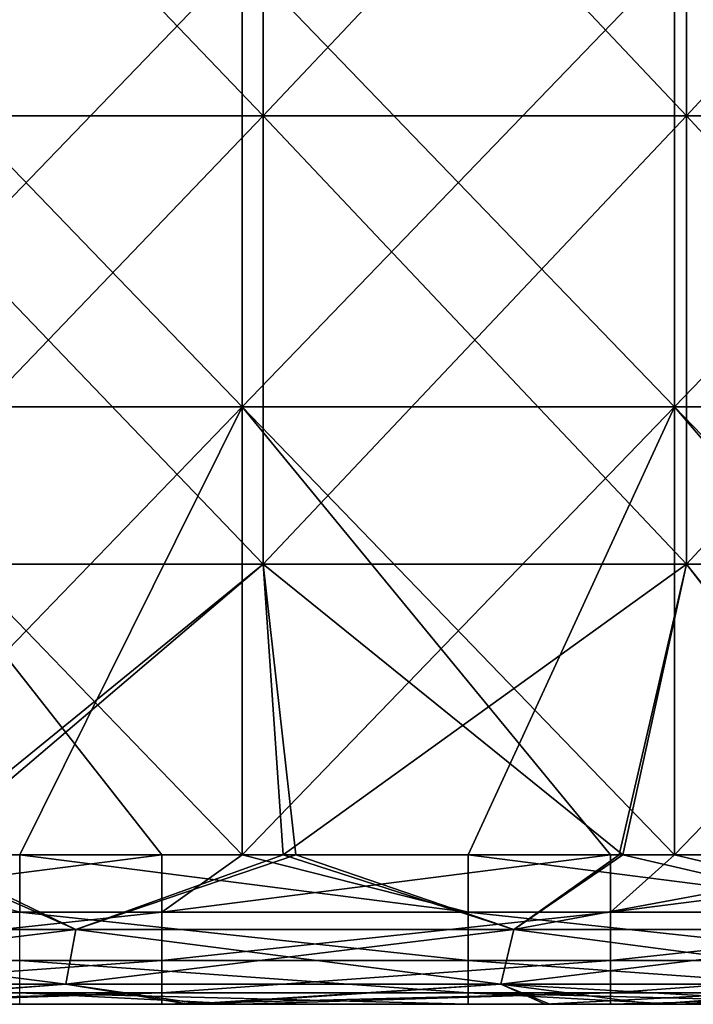
# Model space of a CAD drawing. Units: millimetres. Extents: x -42 to 42, y 0 to 105.
# Drawn here: x 12 to 16, y 0 to 7 of the extents above; entities that cross this region are included whole.
import ezdxf

# ---------------------------------------------------------------- set-up
doc = ezdxf.new("R2010")
doc.units = ezdxf.units.MM
doc.header["$LTSCALE"] = 67.901235
for name, color, linetype in [('3', 7, 'CONTINUOUS'), ('38', 7, 'CONTINUOUS'), ('41', 7, 'CONTINUOUS'), ('5', 7, 'CONTINUOUS'), ('50', 7, 'CONTINUOUS'), ('52', 7, 'CONTINUOUS'), ('56', 7, 'CONTINUOUS'), ('85', 7, 'CONTINUOUS'), ('88', 7, 'CONTINUOUS'), ('9', 7, 'CONTINUOUS')]:
    doc.layers.add(name, color=color, linetype=linetype)

msp = doc.modelspace()

# ---------------------------------------------------------------- linework, layer by layer
at = {"layer": '3', "linetype": 'Continuous'}
for points in [[(10.2861, 8.9521, -389.738), (13.1653, 8.9521, -389.2096), (10.2861, 5.9491, -389.738), (10.2861, 8.9521, -389.738)], [(10.2861, 5.9491, -389.738), (13.1653, 8.9521, -389.2096), (13.1653, 5.9491, -389.2096), (10.2861, 5.9491, -389.738)], [(13.1653, 8.9521, -389.2096), (15.9995, 8.9521, -388.5268), (13.1653, 5.9491, -389.2096), (13.1653, 8.9521, -389.2096)], [(13.1653, 5.9491, -389.2096), (15.9995, 8.9521, -388.5268), (15.9995, 5.9491, -388.5267), (13.1653, 5.9491, -389.2096)], [(15.9995, 8.9521, -388.5268), (18.7791, 8.9521, -387.6797), (15.9995, 5.9491, -388.5267), (15.9995, 8.9521, -388.5268)], [(15.9995, 5.9491, -388.5267), (18.7791, 8.9521, -387.6797), (18.7792, 5.9491, -387.6797), (15.9995, 5.9491, -388.5267)], [(13.1653, 2.9461, -389.2096), (10.2861, 2.9461, -389.738), (13.1653, 5.9491, -389.2096), (13.1653, 2.9461, -389.2096)], [(10.2861, 2.9461, -389.738), (10.2861, 5.9491, -389.738), (13.1653, 5.9491, -389.2096), (10.2861, 2.9461, -389.738)], [(15.9995, 2.9461, -388.5267), (13.1653, 2.9461, -389.2096), (15.9995, 5.9491, -388.5267), (15.9995, 2.9461, -388.5267)], [(13.1653, 2.9461, -389.2096), (13.1653, 5.9491, -389.2096), (15.9995, 5.9491, -388.5267), (13.1653, 2.9461, -389.2096)], [(18.7792, 2.9461, -387.6797), (15.9995, 2.9461, -388.5267), (18.7792, 5.9491, -387.6797), (18.7792, 2.9461, -387.6797)], [(15.9995, 2.9461, -388.5267), (15.9995, 5.9491, -388.5267), (18.7792, 5.9491, -387.6797), (15.9995, 2.9461, -388.5267)], [(13.1653, 2.9461, -389.2096), (10.7758, 1, -389.6591), (10.2861, 2.9461, -389.738), (13.1653, 2.9461, -389.2096)], [(13.2997, 1, -389.1811), (10.7758, 1, -389.6591), (13.1653, 2.9461, -389.2096), (13.2997, 1, -389.1811)], [(15.9995, 2.9461, -388.5267), (13.2997, 1, -389.1811), (13.1653, 2.9461, -389.2096), (15.9995, 2.9461, -388.5267)], [(15.5498, 1, -388.6467), (13.2997, 1, -389.1811), (15.9995, 2.9461, -388.5267), (15.5498, 1, -388.6467)], [(17.5401, 1, -388.0805), (15.5498, 1, -388.6467), (15.9995, 2.9461, -388.5267), (17.5401, 1, -388.0805)], [(18.7792, 2.9461, -387.6797), (17.5401, 1, -388.0805), (15.9995, 2.9461, -388.5267), (18.7792, 2.9461, -387.6797)]]:
    msp.add_3dface(points, dxfattribs=at)
at = {"layer": '38', "linetype": 'Continuous'}
for points in [[(12.488, 1, -335.5), (10.1316, 1, -335.5), (9.485, 0.6173, -335.5761), (12.488, 1, -335.5)], [(12.488, 0.6173, -335.5761), (12.488, 1, -335.5), (9.485, 0.6173, -335.5761), (12.488, 0.6173, -335.5761)], [(15.491, 1, -335.5), (13.0263, 1, -335.5), (12.488, 0.6173, -335.5761), (15.491, 1, -335.5)], [(15.491, 0.6173, -335.5761), (15.491, 1, -335.5), (12.488, 0.6173, -335.5761), (15.491, 0.6173, -335.5761)], [(13.0263, 1, -335.5), (12.488, 1, -335.5), (12.488, 0.6173, -335.5761), (13.0263, 1, -335.5)], [(18.494, 1, -335.5), (15.9211, 1, -335.5), (15.491, 0.6173, -335.5761), (18.494, 1, -335.5)], [(18.494, 0.6173, -335.5761), (18.494, 1, -335.5), (15.491, 0.6173, -335.5761), (18.494, 0.6173, -335.5761)], [(15.9211, 1, -335.5), (15.491, 1, -335.5), (15.491, 0.6173, -335.5761), (15.9211, 1, -335.5)], [(12.488, 0.2929, -335.7929), (12.488, 0.6173, -335.5761), (9.485, 0.2929, -335.7929), (12.488, 0.2929, -335.7929)], [(9.485, 0.2929, -335.7929), (12.488, 0.6173, -335.5761), (9.485, 0.6173, -335.5761), (9.485, 0.2929, -335.7929)], [(15.491, 0.2929, -335.7929), (15.491, 0.6173, -335.5761), (12.488, 0.2929, -335.7929), (15.491, 0.2929, -335.7929)], [(12.488, 0.2929, -335.7929), (15.491, 0.6173, -335.5761), (12.488, 0.6173, -335.5761), (12.488, 0.2929, -335.7929)], [(18.494, 0.2929, -335.7929), (18.494, 0.6173, -335.5761), (15.491, 0.2929, -335.7929), (18.494, 0.2929, -335.7929)], [(15.491, 0.2929, -335.7929), (18.494, 0.6173, -335.5761), (15.491, 0.6173, -335.5761), (15.491, 0.2929, -335.7929)], [(12.488, 0.0761, -336.1173), (12.488, 0.2929, -335.7929), (9.485, 0.0761, -336.1173), (12.488, 0.0761, -336.1173)], [(9.485, 0.0761, -336.1173), (12.488, 0.2929, -335.7929), (9.485, 0.2929, -335.7929), (9.485, 0.0761, -336.1173)], [(15.491, 0.0761, -336.1173), (15.491, 0.2929, -335.7929), (12.488, 0.0761, -336.1173), (15.491, 0.0761, -336.1173)], [(12.488, 0.0761, -336.1173), (15.491, 0.2929, -335.7929), (12.488, 0.2929, -335.7929), (12.488, 0.0761, -336.1173)], [(18.494, 0.0761, -336.1173), (18.494, 0.2929, -335.7929), (15.491, 0.0761, -336.1173), (18.494, 0.0761, -336.1173)], [(15.491, 0.0761, -336.1173), (18.494, 0.2929, -335.7929), (15.491, 0.2929, -335.7929), (15.491, 0.0761, -336.1173)], [(9.485, 0, -336.5), (10.1316, 0, -336.5), (12.488, 0.0761, -336.1173), (9.485, 0, -336.5)], [(9.485, 0, -336.5), (12.488, 0.0761, -336.1173), (9.485, 0.0761, -336.1173), (9.485, 0, -336.5)], [(10.1316, 0, -336.5), (12.488, 0, -336.5), (12.488, 0.0761, -336.1173), (10.1316, 0, -336.5)], [(12.488, 0, -336.5), (13.0263, 0, -336.5), (15.491, 0.0761, -336.1173), (12.488, 0, -336.5)], [(12.488, 0, -336.5), (15.491, 0.0761, -336.1173), (12.488, 0.0761, -336.1173), (12.488, 0, -336.5)], [(13.0263, 0, -336.5), (15.491, 0, -336.5), (15.491, 0.0761, -336.1173), (13.0263, 0, -336.5)], [(15.491, 0, -336.5), (15.9211, 0, -336.5), (18.494, 0.0761, -336.1173), (15.491, 0, -336.5)], [(15.491, 0, -336.5), (18.494, 0.0761, -336.1173), (15.491, 0.0761, -336.1173), (15.491, 0, -336.5)], [(15.9211, 0, -336.5), (18.494, 0, -336.5), (18.494, 0.0761, -336.1173), (15.9211, 0, -336.5)]]:
    msp.add_3dface(points, dxfattribs=at)
at = {"layer": '41', "linetype": 'Continuous'}
for points in [[(10.7758, 1, -389.6591), (11.9129, 0.5005, -389.3228), (8.9537, 0.5005, -389.7962), (10.7758, 1, -389.6591)], [(10.7758, 1, -389.6591), (13.2997, 1, -389.1811), (11.9129, 0.5005, -389.3228), (10.7758, 1, -389.6591)], [(13.2997, 1, -389.1811), (14.8442, 0.5005, -388.6881), (11.9129, 0.5005, -389.3228), (13.2997, 1, -389.1811)], [(13.2997, 1, -389.1811), (15.5498, 1, -388.6467), (14.8442, 0.5005, -388.6881), (13.2997, 1, -389.1811)], [(15.5498, 1, -388.6467), (17.5401, 1, -388.0805), (14.8442, 0.5005, -388.6881), (15.5498, 1, -388.6467)], [(17.5401, 1, -388.0805), (17.7351, 0.5005, -387.8798), (14.8442, 0.5005, -388.6881), (17.5401, 1, -388.0805)], [(11.8455, 0.134, -388.9628), (8.9052, 0.134, -389.4331), (11.9129, 0.5005, -389.3228), (11.8455, 0.134, -388.9628)], [(11.9129, 0.5005, -389.3228), (8.9052, 0.134, -389.4331), (8.9537, 0.5005, -389.7962), (11.9129, 0.5005, -389.3228)], [(14.7564, 0.134, -388.3325), (11.8455, 0.134, -388.9628), (14.8442, 0.5005, -388.6881), (14.7564, 0.134, -388.3325)], [(14.8442, 0.5005, -388.6881), (11.8455, 0.134, -388.9628), (11.9129, 0.5005, -389.3228), (14.8442, 0.5005, -388.6881)], [(17.6254, 0.134, -387.5303), (14.7564, 0.134, -388.3325), (17.7351, 0.5005, -387.8798), (17.6254, 0.134, -387.5303)], [(17.7351, 0.5005, -387.8798), (14.7564, 0.134, -388.3325), (14.8442, 0.5005, -388.6881), (17.7351, 0.5005, -387.8798)], [(11.8455, 0.134, -388.9628), (10.0144, 0, -388.7678), (8.9052, 0.134, -389.4331), (11.8455, 0.134, -388.9628)], [(12.668, 0, -388.2914), (10.0144, 0, -388.7678), (11.8455, 0.134, -388.9628), (12.668, 0, -388.2914)], [(14.7564, 0.134, -388.3325), (12.668, 0, -388.2914), (11.8455, 0.134, -388.9628), (14.7564, 0.134, -388.3325)], [(15.0532, 0, -387.7425), (12.668, 0, -388.2914), (14.7564, 0.134, -388.3325), (15.0532, 0, -387.7425)], [(17.6254, 0.134, -387.5303), (15.0532, 0, -387.7425), (14.7564, 0.134, -388.3325), (17.6254, 0.134, -387.5303)], [(15.7724, 0, -387.5522), (15.0532, 0, -387.7425), (17.6254, 0.134, -387.5303), (15.7724, 0, -387.5522)], [(17.1362, 0, -387.1585), (15.7724, 0, -387.5522), (17.6254, 0.134, -387.5303), (17.1362, 0, -387.1585)]]:
    msp.add_3dface(points, dxfattribs=at)
at = {"layer": '5', "linetype": 'Continuous'}
for points in [[(11.5904, 0, -372.533), (10.1596, 0, -369.53), (8.6924, 0, -372.533), (11.5904, 0, -372.533)], [(11.5904, 0, -372.533), (8.6924, 0, -372.533), (8.8438, 0, -375.536), (11.5904, 0, -372.533)], [(11.5959, 0, -366.527), (8.7953, 0, -363.524), (8.6983, 0, -366.527), (11.5959, 0, -366.527)], [(11.5959, 0, -366.527), (8.6983, 0, -366.527), (10.1596, 0, -369.53), (11.5959, 0, -366.527)], [(11.7261, 0, -363.524), (8.8922, 0, -360.521), (8.7953, 0, -363.524), (11.7261, 0, -363.524)], [(11.7261, 0, -363.524), (8.7953, 0, -363.524), (11.5959, 0, -366.527), (11.7261, 0, -363.524)], [(11.7921, 0, -375.536), (11.5904, 0, -372.533), (8.8438, 0, -375.536), (11.7921, 0, -375.536)], [(11.7921, 0, -375.536), (8.8438, 0, -375.536), (8.847, 0, -378.539), (11.7921, 0, -375.536)], [(11.7964, 0, -378.539), (11.7921, 0, -375.536), (8.847, 0, -378.539), (11.7964, 0, -378.539)], [(11.7964, 0, -378.539), (8.847, 0, -378.539), (11.4876, 0, -381.542), (11.7964, 0, -378.539)], [(11.8319, 0, -384.545), (11.4876, 0, -381.542), (8.8743, 0, -384.545), (11.8319, 0, -384.545)], [(11.8319, 0, -384.545), (8.8743, 0, -384.545), (10.0203, 0, -387.548), (11.8319, 0, -384.545)], [(11.8562, 0, -360.521), (8.8929, 0, -357.5071), (8.8922, 0, -360.521), (11.8562, 0, -360.521)], [(11.8562, 0, -360.521), (8.8922, 0, -360.521), (11.7261, 0, -363.524), (11.8562, 0, -360.521)], [(8.8929, 0, -351.5011), (11.8571, 0, -351.5004), (10.2933, 0, -348.509), (8.8929, 0, -351.5011)], [(11.8571, 0, -351.5004), (8.8929, 0, -351.5011), (11.8571, 0, -354.5034), (11.8571, 0, -351.5004)], [(11.8571, 0, -354.5034), (8.8929, 0, -351.5011), (8.8929, 0, -354.5041), (11.8571, 0, -354.5034)], [(11.8571, 0, -354.5034), (8.8929, 0, -354.5041), (11.8571, 0, -357.5064), (11.8571, 0, -354.5034)], [(11.8571, 0, -357.5064), (8.8929, 0, -354.5041), (8.8929, 0, -357.5071), (11.8571, 0, -357.5064)], [(11.8571, 0, -357.5064), (8.8929, 0, -357.5071), (11.8562, 0, -360.521), (11.8571, 0, -357.5064)], [(8.9873, 0, -342.503), (11.4998, 0, -345.506), (11.9831, 0, -342.503), (8.9873, 0, -342.503)], [(8.9873, 0, -342.503), (11.9831, 0, -342.503), (10.1109, 0, -339.5), (8.9873, 0, -342.503)], [(12.668, 0, -388.2914), (10.0203, 0, -387.548), (10.0144, 0, -388.7678), (12.668, 0, -388.2914)], [(12.8837, 0, -387.548), (11.8319, 0, -384.545), (10.0203, 0, -387.548), (12.8837, 0, -387.548)], [(12.8837, 0, -387.548), (10.0203, 0, -387.548), (12.668, 0, -388.2914), (12.8837, 0, -387.548)], [(11.9831, 0, -342.503), (12.9997, 0, -339.5), (10.1109, 0, -339.5), (11.9831, 0, -342.503)], [(12.9997, 0, -339.5), (10.1316, 0, -336.5), (10.1109, 0, -339.5), (12.9997, 0, -339.5)], [(12.488, 0, -336.5), (10.1316, 0, -336.5), (12.9997, 0, -339.5), (12.488, 0, -336.5)], [(13.0624, 0, -369.53), (11.5959, 0, -366.527), (10.1596, 0, -369.53), (13.0624, 0, -369.53)], [(13.0624, 0, -369.53), (10.1596, 0, -369.53), (11.5904, 0, -372.533), (13.0624, 0, -369.53)], [(10.2933, 0, -348.509), (11.8571, 0, -351.5004), (13.2343, 0, -348.509), (10.2933, 0, -348.509)], [(10.2933, 0, -348.509), (13.2343, 0, -348.509), (11.4998, 0, -345.506), (10.2933, 0, -348.509)], [(14.3599, 0, -381.542), (11.7964, 0, -378.539), (11.4876, 0, -381.542), (14.3599, 0, -381.542)], [(14.3599, 0, -381.542), (11.4876, 0, -381.542), (11.8319, 0, -384.545), (14.3599, 0, -381.542)], [(11.4998, 0, -345.506), (13.2343, 0, -348.509), (14.3747, 0, -345.506), (11.4998, 0, -345.506)], [(11.4998, 0, -345.506), (14.3747, 0, -345.506), (11.9831, 0, -342.503), (11.4998, 0, -345.506)], [(14.4884, 0, -372.533), (13.0624, 0, -369.53), (11.5904, 0, -372.533), (14.4884, 0, -372.533)], [(14.4884, 0, -372.533), (11.5904, 0, -372.533), (11.7921, 0, -375.536), (14.4884, 0, -372.533)], [(14.4935, 0, -366.527), (11.7261, 0, -363.524), (11.5959, 0, -366.527), (14.4935, 0, -366.527)], [(14.4935, 0, -366.527), (11.5959, 0, -366.527), (13.0624, 0, -369.53), (14.4935, 0, -366.527)], [(14.6569, 0, -363.524), (11.8562, 0, -360.521), (11.7261, 0, -363.524), (14.6569, 0, -363.524)], [(14.6569, 0, -363.524), (11.7261, 0, -363.524), (14.4935, 0, -366.527), (14.6569, 0, -363.524)], [(14.7404, 0, -375.536), (14.4884, 0, -372.533), (11.7921, 0, -375.536), (14.7404, 0, -375.536)], [(14.7404, 0, -375.536), (11.7921, 0, -375.536), (11.7964, 0, -378.539), (14.7404, 0, -375.536)], [(14.7459, 0, -378.539), (14.7404, 0, -375.536), (11.7964, 0, -378.539), (14.7459, 0, -378.539)], [(14.7459, 0, -378.539), (11.7964, 0, -378.539), (14.3599, 0, -381.542), (14.7459, 0, -378.539)], [(14.7894, 0, -384.545), (14.3599, 0, -381.542), (11.8319, 0, -384.545), (14.7894, 0, -384.545)], [(14.7894, 0, -384.545), (11.8319, 0, -384.545), (12.8837, 0, -387.548), (14.7894, 0, -384.545)], [(14.8203, 0, -360.521), (11.8571, 0, -357.5064), (11.8562, 0, -360.521), (14.8203, 0, -360.521)], [(14.8203, 0, -360.521), (11.8562, 0, -360.521), (14.6569, 0, -363.524), (14.8203, 0, -360.521)], [(11.8571, 0, -351.5004), (14.8214, 0, -351.4998), (13.2343, 0, -348.509), (11.8571, 0, -351.5004)], [(14.8214, 0, -351.4998), (11.8571, 0, -351.5004), (14.8214, 0, -354.5028), (14.8214, 0, -351.4998)], [(14.8214, 0, -354.5028), (11.8571, 0, -351.5004), (11.8571, 0, -354.5034), (14.8214, 0, -354.5028)], [(14.8214, 0, -354.5028), (11.8571, 0, -354.5034), (14.8214, 0, -357.5058), (14.8214, 0, -354.5028)], [(14.8214, 0, -357.5058), (11.8571, 0, -354.5034), (11.8571, 0, -357.5064), (14.8214, 0, -357.5058)], [(14.8214, 0, -357.5058), (11.8571, 0, -357.5064), (14.8203, 0, -360.521), (14.8214, 0, -357.5058)], [(11.9831, 0, -342.503), (14.3747, 0, -345.506), (14.9788, 0, -342.503), (11.9831, 0, -342.503)], [(11.9831, 0, -342.503), (14.9788, 0, -342.503), (12.9997, 0, -339.5), (11.9831, 0, -342.503)], [(13.0263, 0, -336.5), (12.488, 0, -336.5), (12.9997, 0, -339.5), (13.0263, 0, -336.5)], [(15.0532, 0, -387.7425), (12.8837, 0, -387.548), (12.668, 0, -388.2914), (15.0532, 0, -387.7425)], [(15.7724, 0, -387.5522), (14.7894, 0, -384.545), (12.8837, 0, -387.548), (15.7724, 0, -387.5522)], [(15.7724, 0, -387.5522), (12.8837, 0, -387.548), (15.0532, 0, -387.7425), (15.7724, 0, -387.5522)], [(14.9788, 0, -342.503), (15.8886, 0, -339.5), (12.9997, 0, -339.5), (14.9788, 0, -342.503)], [(15.8886, 0, -339.5), (13.0263, 0, -336.5), (12.9997, 0, -339.5), (15.8886, 0, -339.5)], [(15.491, 0, -336.5), (13.0263, 0, -336.5), (15.8886, 0, -339.5), (15.491, 0, -336.5)], [(15.9652, 0, -369.53), (14.4935, 0, -366.527), (13.0624, 0, -369.53), (15.9652, 0, -369.53)], [(15.9652, 0, -369.53), (13.0624, 0, -369.53), (14.4884, 0, -372.533), (15.9652, 0, -369.53)], [(13.2343, 0, -348.509), (14.8214, 0, -351.4998), (16.1752, 0, -348.509), (13.2343, 0, -348.509)], [(13.2343, 0, -348.509), (16.1752, 0, -348.509), (14.3747, 0, -345.506), (13.2343, 0, -348.509)], [(17.2323, 0, -381.542), (14.7459, 0, -378.539), (14.3599, 0, -381.542), (17.2323, 0, -381.542)], [(17.2323, 0, -381.542), (14.3599, 0, -381.542), (14.7894, 0, -384.545), (17.2323, 0, -381.542)], [(14.3747, 0, -345.506), (16.1752, 0, -348.509), (17.2497, 0, -345.506), (14.3747, 0, -345.506)], [(14.3747, 0, -345.506), (17.2497, 0, -345.506), (14.9788, 0, -342.503), (14.3747, 0, -345.506)], [(17.3864, 0, -372.533), (15.9652, 0, -369.53), (14.4884, 0, -372.533), (17.3864, 0, -372.533)], [(17.3864, 0, -372.533), (14.4884, 0, -372.533), (14.7404, 0, -375.536), (17.3864, 0, -372.533)], [(17.3912, 0, -366.527), (14.6569, 0, -363.524), (14.4935, 0, -366.527), (17.3912, 0, -366.527)], [(17.3912, 0, -366.527), (14.4935, 0, -366.527), (15.9652, 0, -369.53), (17.3912, 0, -366.527)], [(17.5877, 0, -363.524), (14.8203, 0, -360.521), (14.6569, 0, -363.524), (17.5877, 0, -363.524)], [(17.5877, 0, -363.524), (14.6569, 0, -363.524), (17.3912, 0, -366.527), (17.5877, 0, -363.524)], [(17.6888, 0, -375.536), (17.3864, 0, -372.533), (14.7404, 0, -375.536), (17.6888, 0, -375.536)], [(17.6888, 0, -375.536), (14.7404, 0, -375.536), (14.7459, 0, -378.539), (17.6888, 0, -375.536)], [(17.6954, 0, -378.539), (17.6888, 0, -375.536), (14.7459, 0, -378.539), (17.6954, 0, -378.539)], [(17.6954, 0, -378.539), (14.7459, 0, -378.539), (17.2323, 0, -381.542), (17.6954, 0, -378.539)], [(17.747, 0, -384.545), (17.2323, 0, -381.542), (14.7894, 0, -384.545), (17.747, 0, -384.545)], [(17.747, 0, -384.545), (14.7894, 0, -384.545), (17.1362, 0, -387.1585), (17.747, 0, -384.545)], [(17.1362, 0, -387.1585), (14.7894, 0, -384.545), (15.7724, 0, -387.5522), (17.1362, 0, -387.1585)], [(17.7843, 0, -360.521), (14.8214, 0, -357.5058), (14.8203, 0, -360.521), (17.7843, 0, -360.521)], [(17.7843, 0, -360.521), (14.8203, 0, -360.521), (17.5877, 0, -363.524), (17.7843, 0, -360.521)], [(14.8214, 0, -351.4998), (17.7857, 0, -351.4991), (16.1752, 0, -348.509), (14.8214, 0, -351.4998)], [(17.7857, 0, -351.4991), (14.8214, 0, -351.4998), (17.7857, 0, -354.5021), (17.7857, 0, -351.4991)], [(17.7857, 0, -354.5021), (14.8214, 0, -351.4998), (14.8214, 0, -354.5028), (17.7857, 0, -354.5021)], [(17.7857, 0, -354.5021), (14.8214, 0, -354.5028), (17.7857, 0, -357.5051), (17.7857, 0, -354.5021)], [(17.7857, 0, -357.5051), (14.8214, 0, -354.5028), (14.8214, 0, -357.5058), (17.7857, 0, -357.5051)], [(17.7857, 0, -357.5051), (14.8214, 0, -357.5058), (17.7843, 0, -360.521), (17.7857, 0, -357.5051)], [(14.9788, 0, -342.503), (17.2497, 0, -345.506), (17.9746, 0, -342.503), (14.9788, 0, -342.503)], [(14.9788, 0, -342.503), (17.9746, 0, -342.503), (15.8886, 0, -339.5), (14.9788, 0, -342.503)], [(15.9211, 0, -336.5), (15.491, 0, -336.5), (15.8886, 0, -339.5), (15.9211, 0, -336.5)], [(17.9746, 0, -342.503), (18.7774, 0, -339.5), (15.8886, 0, -339.5), (17.9746, 0, -342.503)], [(18.7774, 0, -339.5), (15.9211, 0, -336.5), (15.8886, 0, -339.5), (18.7774, 0, -339.5)], [(18.494, 0, -336.5), (15.9211, 0, -336.5), (18.7774, 0, -339.5), (18.494, 0, -336.5)], [(18.8679, 0, -369.53), (17.3912, 0, -366.527), (15.9652, 0, -369.53), (18.8679, 0, -369.53)], [(18.8679, 0, -369.53), (15.9652, 0, -369.53), (17.3864, 0, -372.533), (18.8679, 0, -369.53)]]:
    msp.add_3dface(points, dxfattribs=at)
at = {"layer": '50', "linetype": 'Continuous'}
for points in [[(13.1653, 8.9521, 389.2096), (10.2861, 8.9521, 389.738), (13.1653, 5.9491, 389.2096), (13.1653, 8.9521, 389.2096)], [(13.1653, 5.9491, 389.2096), (10.2861, 8.9521, 389.738), (10.2861, 5.9491, 389.738), (13.1653, 5.9491, 389.2096)], [(15.9995, 8.9521, 388.5268), (13.1653, 8.9521, 389.2096), (15.9995, 5.9491, 388.5268), (15.9995, 8.9521, 388.5268)], [(15.9995, 5.9491, 388.5268), (13.1653, 8.9521, 389.2096), (13.1653, 5.9491, 389.2096), (15.9995, 5.9491, 388.5268)], [(18.7791, 8.9521, 387.6797), (15.9995, 8.9521, 388.5268), (18.7791, 5.9491, 387.6797), (18.7791, 8.9521, 387.6797)], [(18.7791, 5.9491, 387.6797), (15.9995, 8.9521, 388.5268), (15.9995, 5.9491, 388.5268), (18.7791, 5.9491, 387.6797)], [(10.2861, 2.9461, 389.738), (13.1653, 2.9461, 389.2096), (10.2861, 5.9491, 389.738), (10.2861, 2.9461, 389.738)], [(13.1653, 2.9461, 389.2096), (13.1653, 5.9491, 389.2096), (10.2861, 5.9491, 389.738), (13.1653, 2.9461, 389.2096)], [(13.1653, 2.9461, 389.2096), (15.9995, 2.9461, 388.5267), (13.1653, 5.9491, 389.2096), (13.1653, 2.9461, 389.2096)], [(15.9995, 2.9461, 388.5267), (15.9995, 5.9491, 388.5268), (13.1653, 5.9491, 389.2096), (15.9995, 2.9461, 388.5267)], [(15.9995, 2.9461, 388.5267), (18.7792, 2.9461, 387.6797), (15.9995, 5.9491, 388.5268), (15.9995, 2.9461, 388.5267)], [(18.7792, 2.9461, 387.6797), (18.7791, 5.9491, 387.6797), (15.9995, 5.9491, 388.5268), (18.7792, 2.9461, 387.6797)], [(10.2861, 2.9461, 389.738), (10.8789, 1, 389.642), (13.1653, 2.9461, 389.2096), (10.2861, 2.9461, 389.738)], [(10.8789, 1, 389.642), (13.3859, 1, 389.1625), (13.1653, 2.9461, 389.2096), (10.8789, 1, 389.642)], [(13.3859, 1, 389.1625), (15.5746, 1, 388.6402), (13.1653, 2.9461, 389.2096), (13.3859, 1, 389.1625)], [(13.1653, 2.9461, 389.2096), (15.5746, 1, 388.6402), (15.9995, 2.9461, 388.5267), (13.1653, 2.9461, 389.2096)], [(15.5746, 1, 388.6402), (17.5, 1, 388.0928), (15.9995, 2.9461, 388.5267), (15.5746, 1, 388.6402)], [(15.9995, 2.9461, 388.5267), (17.5, 1, 388.0928), (18.7792, 2.9461, 387.6797), (15.9995, 2.9461, 388.5267)]]:
    msp.add_3dface(points, dxfattribs=at)
at = {"layer": '52', "linetype": 'Continuous'}
for points in [[(8.6873, 0, 366.527), (8.7897, 0, 363.524), (11.5849, 0, 366.527), (8.6873, 0, 366.527)], [(8.6873, 0, 366.527), (11.5849, 0, 366.527), (10.1597, 0, 369.53), (8.6873, 0, 366.527)], [(8.6956, 0, 372.533), (10.1597, 0, 369.53), (11.5936, 0, 372.533), (8.6956, 0, 372.533)], [(8.6956, 0, 372.533), (11.5936, 0, 372.533), (8.8461, 0, 375.536), (8.6956, 0, 372.533)], [(8.7897, 0, 363.524), (8.8921, 0, 360.521), (11.7206, 0, 363.524), (8.7897, 0, 363.524)], [(8.7897, 0, 363.524), (11.7206, 0, 363.524), (11.5849, 0, 366.527), (8.7897, 0, 363.524)], [(8.8461, 0, 375.536), (11.5936, 0, 372.533), (11.7944, 0, 375.536), (8.8461, 0, 375.536)], [(8.8461, 0, 375.536), (11.7944, 0, 375.536), (8.85, 0, 378.539), (8.8461, 0, 375.536)], [(8.85, 0, 378.539), (11.7944, 0, 375.536), (11.7995, 0, 378.539), (8.85, 0, 378.539)], [(8.85, 0, 378.539), (11.7995, 0, 378.539), (11.491, 0, 381.542), (8.85, 0, 378.539)], [(8.8711, 0, 384.545), (11.491, 0, 381.542), (11.8287, 0, 384.545), (8.8711, 0, 384.545)], [(8.8711, 0, 384.545), (11.8287, 0, 384.545), (10.0233, 0, 387.548), (8.8711, 0, 384.545)], [(8.8921, 0, 360.521), (8.8929, 0, 357.5109), (11.8562, 0, 360.521), (8.8921, 0, 360.521)], [(8.8921, 0, 360.521), (11.8562, 0, 360.521), (11.7206, 0, 363.524), (8.8921, 0, 360.521)], [(11.8571, 0, 351.5056), (8.8929, 0, 351.5049), (10.2933, 0, 348.509), (11.8571, 0, 351.5056)], [(8.8929, 0, 351.5049), (11.8571, 0, 351.5056), (8.8929, 0, 354.5079), (8.8929, 0, 351.5049)], [(8.8929, 0, 354.5079), (11.8571, 0, 351.5056), (11.8571, 0, 354.5086), (8.8929, 0, 354.5079)], [(8.8929, 0, 354.5079), (11.8571, 0, 354.5086), (8.8929, 0, 357.5109), (8.8929, 0, 354.5079)], [(8.8929, 0, 357.5109), (11.8571, 0, 354.5086), (11.8571, 0, 357.5116), (8.8929, 0, 357.5109)], [(8.8929, 0, 357.5109), (11.8571, 0, 357.5116), (11.8562, 0, 360.521), (8.8929, 0, 357.5109)], [(11.9831, 0, 342.503), (11.4998, 0, 345.506), (8.9874, 0, 342.503), (11.9831, 0, 342.503)], [(11.9831, 0, 342.503), (8.9874, 0, 342.503), (10.1109, 0, 339.5), (11.9831, 0, 342.503)], [(10.0233, 0, 387.548), (11.8287, 0, 384.545), (12.8866, 0, 387.548), (10.0233, 0, 387.548)], [(10.0233, 0, 387.548), (12.8866, 0, 387.548), (10.1112, 0, 388.7528), (10.0233, 0, 387.548)], [(11.9831, 0, 342.503), (10.1109, 0, 339.5), (12.9998, 0, 339.5), (11.9831, 0, 342.503)], [(10.1109, 0, 339.5), (11.536, 0, 336.5), (12.9998, 0, 339.5), (10.1109, 0, 339.5)], [(10.1112, 0, 388.7528), (12.8866, 0, 387.548), (12.7592, 0, 388.2726), (10.1112, 0, 388.7528)], [(10.1597, 0, 369.53), (11.5849, 0, 366.527), (13.0625, 0, 369.53), (10.1597, 0, 369.53)], [(10.1597, 0, 369.53), (13.0625, 0, 369.53), (11.5936, 0, 372.533), (10.1597, 0, 369.53)], [(13.2343, 0, 348.509), (11.8571, 0, 351.5056), (10.2933, 0, 348.509), (13.2343, 0, 348.509)], [(13.2343, 0, 348.509), (10.2933, 0, 348.509), (11.4998, 0, 345.506), (13.2343, 0, 348.509)], [(11.491, 0, 381.542), (11.7995, 0, 378.539), (14.3633, 0, 381.542), (11.491, 0, 381.542)], [(11.491, 0, 381.542), (14.3633, 0, 381.542), (11.8287, 0, 384.545), (11.491, 0, 381.542)], [(14.3747, 0, 345.506), (13.2343, 0, 348.509), (11.4998, 0, 345.506), (14.3747, 0, 345.506)], [(14.3747, 0, 345.506), (11.4998, 0, 345.506), (11.9831, 0, 342.503), (14.3747, 0, 345.506)], [(11.536, 0, 336.5), (13.0263, 0, 336.5), (12.9998, 0, 339.5), (11.536, 0, 336.5)], [(11.5849, 0, 366.527), (11.7206, 0, 363.524), (14.4825, 0, 366.527), (11.5849, 0, 366.527)], [(11.5849, 0, 366.527), (14.4825, 0, 366.527), (13.0625, 0, 369.53), (11.5849, 0, 366.527)], [(11.5936, 0, 372.533), (13.0625, 0, 369.53), (14.4915, 0, 372.533), (11.5936, 0, 372.533)], [(11.5936, 0, 372.533), (14.4915, 0, 372.533), (11.7944, 0, 375.536), (11.5936, 0, 372.533)], [(11.7206, 0, 363.524), (11.8562, 0, 360.521), (14.6514, 0, 363.524), (11.7206, 0, 363.524)], [(11.7206, 0, 363.524), (14.6514, 0, 363.524), (14.4825, 0, 366.527), (11.7206, 0, 363.524)], [(11.7944, 0, 375.536), (14.4915, 0, 372.533), (14.7427, 0, 375.536), (11.7944, 0, 375.536)], [(11.7944, 0, 375.536), (14.7427, 0, 375.536), (11.7995, 0, 378.539), (11.7944, 0, 375.536)], [(11.7995, 0, 378.539), (14.7427, 0, 375.536), (14.7489, 0, 378.539), (11.7995, 0, 378.539)], [(11.7995, 0, 378.539), (14.7489, 0, 378.539), (14.3633, 0, 381.542), (11.7995, 0, 378.539)], [(11.8287, 0, 384.545), (14.3633, 0, 381.542), (14.7863, 0, 384.545), (11.8287, 0, 384.545)], [(11.8287, 0, 384.545), (14.7863, 0, 384.545), (12.8866, 0, 387.548), (11.8287, 0, 384.545)], [(11.8562, 0, 360.521), (11.8571, 0, 357.5116), (14.8202, 0, 360.521), (11.8562, 0, 360.521)], [(11.8562, 0, 360.521), (14.8202, 0, 360.521), (14.6514, 0, 363.524), (11.8562, 0, 360.521)], [(14.8214, 0, 351.5062), (11.8571, 0, 351.5056), (13.2343, 0, 348.509), (14.8214, 0, 351.5062)], [(11.8571, 0, 351.5056), (14.8214, 0, 351.5062), (11.8571, 0, 354.5086), (11.8571, 0, 351.5056)], [(11.8571, 0, 354.5086), (14.8214, 0, 351.5062), (14.8214, 0, 354.5092), (11.8571, 0, 354.5086)], [(11.8571, 0, 354.5086), (14.8214, 0, 354.5092), (11.8571, 0, 357.5116), (11.8571, 0, 354.5086)], [(11.8571, 0, 357.5116), (14.8214, 0, 354.5092), (14.8214, 0, 357.5122), (11.8571, 0, 357.5116)], [(11.8571, 0, 357.5116), (14.8214, 0, 357.5122), (14.8202, 0, 360.521), (11.8571, 0, 357.5116)], [(14.9789, 0, 342.503), (14.3747, 0, 345.506), (11.9831, 0, 342.503), (14.9789, 0, 342.503)], [(14.9789, 0, 342.503), (11.9831, 0, 342.503), (12.9998, 0, 339.5), (14.9789, 0, 342.503)], [(12.8866, 0, 387.548), (15.0854, 0, 387.7343), (12.7592, 0, 388.2726), (12.8866, 0, 387.548)], [(12.8866, 0, 387.548), (14.7863, 0, 384.545), (15.7736, 0, 387.5519), (12.8866, 0, 387.548)], [(12.8866, 0, 387.548), (15.7736, 0, 387.5519), (15.0854, 0, 387.7343), (12.8866, 0, 387.548)], [(14.9789, 0, 342.503), (12.9998, 0, 339.5), (15.8886, 0, 339.5), (14.9789, 0, 342.503)], [(13.0263, 0, 336.5), (14.539, 0, 336.5), (12.9998, 0, 339.5), (13.0263, 0, 336.5)], [(12.9998, 0, 339.5), (14.539, 0, 336.5), (15.8886, 0, 339.5), (12.9998, 0, 339.5)], [(13.0625, 0, 369.53), (14.4825, 0, 366.527), (15.9653, 0, 369.53), (13.0625, 0, 369.53)], [(13.0625, 0, 369.53), (15.9653, 0, 369.53), (14.4915, 0, 372.533), (13.0625, 0, 369.53)], [(16.1752, 0, 348.509), (14.8214, 0, 351.5062), (13.2343, 0, 348.509), (16.1752, 0, 348.509)], [(16.1752, 0, 348.509), (13.2343, 0, 348.509), (14.3747, 0, 345.506), (16.1752, 0, 348.509)], [(14.3633, 0, 381.542), (14.7489, 0, 378.539), (17.2356, 0, 381.542), (14.3633, 0, 381.542)], [(14.3633, 0, 381.542), (17.2356, 0, 381.542), (14.7863, 0, 384.545), (14.3633, 0, 381.542)], [(17.2497, 0, 345.506), (16.1752, 0, 348.509), (14.3747, 0, 345.506), (17.2497, 0, 345.506)], [(17.2497, 0, 345.506), (14.3747, 0, 345.506), (14.9789, 0, 342.503), (17.2497, 0, 345.506)], [(14.4825, 0, 366.527), (14.6514, 0, 363.524), (17.3801, 0, 366.527), (14.4825, 0, 366.527)], [(14.4825, 0, 366.527), (17.3801, 0, 366.527), (15.9653, 0, 369.53), (14.4825, 0, 366.527)], [(14.4915, 0, 372.533), (15.9653, 0, 369.53), (17.3895, 0, 372.533), (14.4915, 0, 372.533)], [(14.4915, 0, 372.533), (17.3895, 0, 372.533), (14.7427, 0, 375.536), (14.4915, 0, 372.533)], [(14.539, 0, 336.5), (15.9211, 0, 336.5), (15.8886, 0, 339.5), (14.539, 0, 336.5)], [(14.6514, 0, 363.524), (14.8202, 0, 360.521), (17.5822, 0, 363.524), (14.6514, 0, 363.524)], [(14.6514, 0, 363.524), (17.5822, 0, 363.524), (17.3801, 0, 366.527), (14.6514, 0, 363.524)], [(14.7427, 0, 375.536), (17.3895, 0, 372.533), (17.691, 0, 375.536), (14.7427, 0, 375.536)], [(14.7427, 0, 375.536), (17.691, 0, 375.536), (14.7489, 0, 378.539), (14.7427, 0, 375.536)], [(14.7489, 0, 378.539), (17.691, 0, 375.536), (17.6984, 0, 378.539), (14.7489, 0, 378.539)], [(14.7489, 0, 378.539), (17.6984, 0, 378.539), (17.2356, 0, 381.542), (14.7489, 0, 378.539)], [(14.7863, 0, 384.545), (17.2356, 0, 381.542), (17.7439, 0, 384.545), (14.7863, 0, 384.545)], [(14.7863, 0, 384.545), (17.7439, 0, 384.545), (15.7736, 0, 387.5519), (14.7863, 0, 384.545)], [(14.8202, 0, 360.521), (14.8214, 0, 357.5122), (17.7843, 0, 360.521), (14.8202, 0, 360.521)], [(14.8202, 0, 360.521), (17.7843, 0, 360.521), (17.5822, 0, 363.524), (14.8202, 0, 360.521)], [(17.7857, 0, 351.5069), (14.8214, 0, 351.5062), (16.1752, 0, 348.509), (17.7857, 0, 351.5069)], [(14.8214, 0, 351.5062), (17.7857, 0, 351.5069), (14.8214, 0, 354.5092), (14.8214, 0, 351.5062)], [(14.8214, 0, 354.5092), (17.7857, 0, 351.5069), (17.7857, 0, 354.5099), (14.8214, 0, 354.5092)], [(14.8214, 0, 354.5092), (17.7857, 0, 354.5099), (14.8214, 0, 357.5122), (14.8214, 0, 354.5092)], [(14.8214, 0, 357.5122), (17.7857, 0, 354.5099), (17.7857, 0, 357.5129), (14.8214, 0, 357.5122)], [(14.8214, 0, 357.5122), (17.7857, 0, 357.5129), (17.7843, 0, 360.521), (14.8214, 0, 357.5122)], [(17.9747, 0, 342.503), (17.2497, 0, 345.506), (14.9789, 0, 342.503), (17.9747, 0, 342.503)], [(17.9747, 0, 342.503), (14.9789, 0, 342.503), (15.8886, 0, 339.5), (17.9747, 0, 342.503)], [(15.7736, 0, 387.5519), (17.7439, 0, 384.545), (17.1002, 0, 387.1695), (15.7736, 0, 387.5519)], [(17.9747, 0, 342.503), (15.8886, 0, 339.5), (18.7774, 0, 339.5), (17.9747, 0, 342.503)], [(15.9211, 0, 336.5), (17.542, 0, 336.5), (15.8886, 0, 339.5), (15.9211, 0, 336.5)], [(15.8886, 0, 339.5), (17.542, 0, 336.5), (18.7774, 0, 339.5), (15.8886, 0, 339.5)], [(15.9653, 0, 369.53), (17.3801, 0, 366.527), (18.868, 0, 369.53), (15.9653, 0, 369.53)], [(15.9653, 0, 369.53), (18.868, 0, 369.53), (17.3895, 0, 372.533), (15.9653, 0, 369.53)]]:
    msp.add_3dface(points, dxfattribs=at)
at = {"layer": '56', "linetype": 'Continuous'}
for points in [[(13.0263, 4, 335.5), (10.1316, 4, 335.5), (13.0263, 7.003, 335.5), (13.0263, 4, 335.5)], [(13.0263, 7.003, 335.5), (10.1316, 4, 335.5), (10.1316, 7.003, 335.5), (13.0263, 7.003, 335.5)], [(15.9211, 4, 335.5), (13.0263, 4, 335.5), (15.9211, 7.003, 335.5), (15.9211, 4, 335.5)], [(15.9211, 7.003, 335.5), (13.0263, 4, 335.5), (13.0263, 7.003, 335.5), (15.9211, 7.003, 335.5)], [(18.8158, 4, 335.5), (15.9211, 4, 335.5), (18.8158, 7.003, 335.5), (18.8158, 4, 335.5)], [(18.8158, 7.003, 335.5), (15.9211, 4, 335.5), (15.9211, 7.003, 335.5), (18.8158, 7.003, 335.5)], [(11.536, 1, 335.5), (10.1316, 1, 335.5), (13.0263, 4, 335.5), (11.536, 1, 335.5)], [(13.0263, 4, 335.5), (10.1316, 1, 335.5), (10.1316, 4, 335.5), (13.0263, 4, 335.5)], [(13.0263, 1, 335.5), (11.536, 1, 335.5), (13.0263, 4, 335.5), (13.0263, 1, 335.5)], [(14.539, 1, 335.5), (13.0263, 1, 335.5), (15.9211, 4, 335.5), (14.539, 1, 335.5)], [(15.9211, 4, 335.5), (13.0263, 1, 335.5), (13.0263, 4, 335.5), (15.9211, 4, 335.5)], [(15.9211, 1, 335.5), (14.539, 1, 335.5), (15.9211, 4, 335.5), (15.9211, 1, 335.5)], [(17.542, 1, 335.5), (15.9211, 1, 335.5), (18.8158, 4, 335.5), (17.542, 1, 335.5)], [(18.8158, 4, 335.5), (15.9211, 1, 335.5), (15.9211, 4, 335.5), (18.8158, 4, 335.5)]]:
    msp.add_3dface(points, dxfattribs=at)
at = {"layer": '85', "linetype": 'Continuous'}
for points in [[(10.1316, 1, 335.5), (11.536, 1, 335.5), (11.536, 0.6173, 335.5761), (10.1316, 1, 335.5)], [(11.536, 1, 335.5), (13.0263, 1, 335.5), (14.539, 0.6173, 335.5761), (11.536, 1, 335.5)], [(11.536, 0.6173, 335.5761), (11.536, 1, 335.5), (14.539, 0.6173, 335.5761), (11.536, 0.6173, 335.5761)], [(13.0263, 1, 335.5), (14.539, 1, 335.5), (14.539, 0.6173, 335.5761), (13.0263, 1, 335.5)], [(14.539, 1, 335.5), (15.9211, 1, 335.5), (17.542, 0.6173, 335.5761), (14.539, 1, 335.5)], [(14.539, 0.6173, 335.5761), (14.539, 1, 335.5), (17.542, 0.6173, 335.5761), (14.539, 0.6173, 335.5761)], [(15.9211, 1, 335.5), (17.542, 1, 335.5), (17.542, 0.6173, 335.5761), (15.9211, 1, 335.5)], [(11.536, 0.2929, 335.7929), (11.536, 0.6173, 335.5761), (14.539, 0.2929, 335.7929), (11.536, 0.2929, 335.7929)], [(14.539, 0.2929, 335.7929), (11.536, 0.6173, 335.5761), (14.539, 0.6173, 335.5761), (14.539, 0.2929, 335.7929)], [(14.539, 0.2929, 335.7929), (14.539, 0.6173, 335.5761), (17.542, 0.2929, 335.7929), (14.539, 0.2929, 335.7929)], [(17.542, 0.2929, 335.7929), (14.539, 0.6173, 335.5761), (17.542, 0.6173, 335.5761), (17.542, 0.2929, 335.7929)], [(11.536, 0.0761, 336.1173), (11.536, 0.2929, 335.7929), (14.539, 0.0761, 336.1173), (11.536, 0.0761, 336.1173)], [(14.539, 0.0761, 336.1173), (11.536, 0.2929, 335.7929), (14.539, 0.2929, 335.7929), (14.539, 0.0761, 336.1173)], [(14.539, 0.0761, 336.1173), (14.539, 0.2929, 335.7929), (17.542, 0.0761, 336.1173), (14.539, 0.0761, 336.1173)], [(17.542, 0.0761, 336.1173), (14.539, 0.2929, 335.7929), (17.542, 0.2929, 335.7929), (17.542, 0.0761, 336.1173)], [(14.539, 0, 336.5), (13.0263, 0, 336.5), (11.536, 0.0761, 336.1173), (14.539, 0, 336.5)], [(14.539, 0, 336.5), (11.536, 0.0761, 336.1173), (14.539, 0.0761, 336.1173), (14.539, 0, 336.5)], [(13.0263, 0, 336.5), (11.536, 0, 336.5), (11.536, 0.0761, 336.1173), (13.0263, 0, 336.5)], [(17.542, 0, 336.5), (15.9211, 0, 336.5), (14.539, 0.0761, 336.1173), (17.542, 0, 336.5)], [(17.542, 0, 336.5), (14.539, 0.0761, 336.1173), (17.542, 0.0761, 336.1173), (17.542, 0, 336.5)], [(15.9211, 0, 336.5), (14.539, 0, 336.5), (14.539, 0.0761, 336.1173), (15.9211, 0, 336.5)]]:
    msp.add_3dface(points, dxfattribs=at)
at = {"layer": '88', "linetype": 'Continuous'}
for points in [[(10.8789, 1, 389.642), (8.9537, 0.5005, 389.7962), (11.9129, 0.5005, 389.3228), (10.8789, 1, 389.642)], [(13.3859, 1, 389.1625), (10.8789, 1, 389.642), (11.9129, 0.5005, 389.3228), (13.3859, 1, 389.1625)], [(13.3859, 1, 389.1625), (11.9129, 0.5005, 389.3228), (14.8442, 0.5005, 388.6881), (13.3859, 1, 389.1625)], [(15.5746, 1, 388.6402), (13.3859, 1, 389.1625), (14.8442, 0.5005, 388.6881), (15.5746, 1, 388.6402)], [(15.5746, 1, 388.6402), (14.8442, 0.5005, 388.6881), (17.7351, 0.5005, 387.8798), (15.5746, 1, 388.6402)], [(17.5, 1, 388.0928), (15.5746, 1, 388.6402), (17.7351, 0.5005, 387.8798), (17.5, 1, 388.0928)], [(8.9052, 0.134, 389.4331), (11.8455, 0.134, 388.9628), (8.9537, 0.5005, 389.7962), (8.9052, 0.134, 389.4331)], [(8.9537, 0.5005, 389.7962), (11.8455, 0.134, 388.9628), (11.9129, 0.5005, 389.3228), (8.9537, 0.5005, 389.7962)], [(11.8455, 0.134, 388.9628), (14.7564, 0.134, 388.3325), (11.9129, 0.5005, 389.3228), (11.8455, 0.134, 388.9628)], [(11.9129, 0.5005, 389.3228), (14.7564, 0.134, 388.3325), (14.8442, 0.5005, 388.6881), (11.9129, 0.5005, 389.3228)], [(14.7564, 0.134, 388.3325), (17.6254, 0.134, 387.5303), (14.8442, 0.5005, 388.6881), (14.7564, 0.134, 388.3325)], [(14.8442, 0.5005, 388.6881), (17.6254, 0.134, 387.5303), (17.7351, 0.5005, 387.8798), (14.8442, 0.5005, 388.6881)], [(8.9052, 0.134, 389.4331), (10.1112, 0, 388.7528), (11.8455, 0.134, 388.9628), (8.9052, 0.134, 389.4331)], [(10.1112, 0, 388.7528), (12.7592, 0, 388.2726), (11.8455, 0.134, 388.9628), (10.1112, 0, 388.7528)], [(11.8455, 0.134, 388.9628), (12.7592, 0, 388.2726), (14.7564, 0.134, 388.3325), (11.8455, 0.134, 388.9628)], [(12.7592, 0, 388.2726), (15.0854, 0, 387.7343), (14.7564, 0.134, 388.3325), (12.7592, 0, 388.2726)], [(15.7736, 0, 387.5519), (17.1002, 0, 387.1695), (14.7564, 0.134, 388.3325), (15.7736, 0, 387.5519)], [(15.0854, 0, 387.7343), (15.7736, 0, 387.5519), (14.7564, 0.134, 388.3325), (15.0854, 0, 387.7343)], [(14.7564, 0.134, 388.3325), (17.1002, 0, 387.1695), (17.6254, 0.134, 387.5303), (14.7564, 0.134, 388.3325)]]:
    msp.add_3dface(points, dxfattribs=at)
at = {"layer": '9', "linetype": 'Continuous'}
for points in [[(10.1316, 4, -335.5), (13.0263, 4, -335.5), (10.1316, 7.003, -335.5), (10.1316, 4, -335.5)], [(10.1316, 7.003, -335.5), (13.0263, 4, -335.5), (13.0263, 7.003, -335.5), (10.1316, 7.003, -335.5)], [(13.0263, 4, -335.5), (15.9211, 4, -335.5), (13.0263, 7.003, -335.5), (13.0263, 4, -335.5)], [(13.0263, 7.003, -335.5), (15.9211, 4, -335.5), (15.9211, 7.003, -335.5), (13.0263, 7.003, -335.5)], [(15.9211, 4, -335.5), (18.8158, 4, -335.5), (15.9211, 7.003, -335.5), (15.9211, 4, -335.5)], [(15.9211, 7.003, -335.5), (18.8158, 4, -335.5), (18.8158, 7.003, -335.5), (15.9211, 7.003, -335.5)], [(12.488, 1, -335.5), (13.0263, 1, -335.5), (10.1316, 4, -335.5), (12.488, 1, -335.5)], [(10.1316, 4, -335.5), (13.0263, 1, -335.5), (13.0263, 4, -335.5), (10.1316, 4, -335.5)], [(10.1316, 1, -335.5), (12.488, 1, -335.5), (10.1316, 4, -335.5), (10.1316, 1, -335.5)], [(15.491, 1, -335.5), (15.9211, 1, -335.5), (13.0263, 4, -335.5), (15.491, 1, -335.5)], [(13.0263, 4, -335.5), (15.9211, 1, -335.5), (15.9211, 4, -335.5), (13.0263, 4, -335.5)], [(13.0263, 1, -335.5), (15.491, 1, -335.5), (13.0263, 4, -335.5), (13.0263, 1, -335.5)], [(18.494, 1, -335.5), (18.8158, 1, -335.5), (15.9211, 4, -335.5), (18.494, 1, -335.5)], [(15.9211, 4, -335.5), (18.8158, 1, -335.5), (18.8158, 4, -335.5), (15.9211, 4, -335.5)], [(15.9211, 1, -335.5), (18.494, 1, -335.5), (15.9211, 4, -335.5), (15.9211, 1, -335.5)]]:
    msp.add_3dface(points, dxfattribs=at)

doc.saveas('drawing.dxf')
